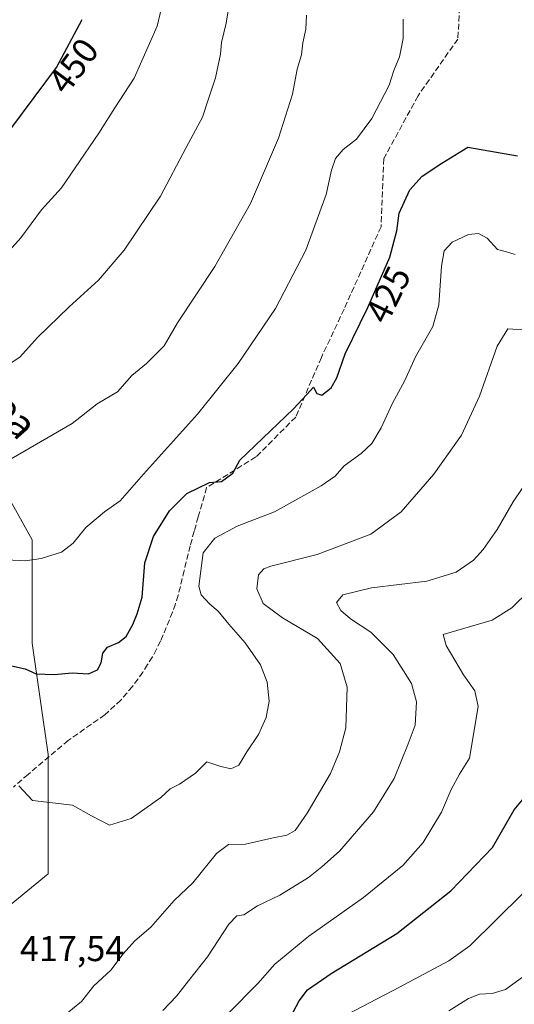
# Model space of a CAD drawing. Units: metres. Extents: x 603079 to 606471, y 4793992 to 4796358.
# Drawn here: x 605721 to 605859, y 4795132 to 4795407 of the extents above; entities that cross this region are included whole.
import ezdxf
from ezdxf.enums import TextEntityAlignment as Align

# ---------------------------------------------------------------- set-up
doc = ezdxf.new("R2010")
doc.units = ezdxf.units.M
doc.header["$MEASUREMENT"] = 0
doc.linetypes.add('DGN Style 3', pattern=[2.307223458686699, 1.648016756204785, -0.6592067024819142])
for name, color, linetype, lineweight in [('Arbolado forestal CxS', 92, 'Continuous', 0), ('Curva de nivel maestra', 30, 'Continuous', 30), ('Curva de nivel normal', 30, 'Continuous', 0), ('Rótulo de curva de nivel directora', 7, 'Continuous', 0), ('Rótulo de punto de cota en terreno', 7, 'Continuous', 0), ('Senda', 7, 'DGN Style 3', 0), ('Texto cartográfico', 7, 'Continuous', 0)]:
    doc.layers.add(name, color=color, linetype=linetype, lineweight=lineweight)
doc.styles.add('Style-Arial', font='txt')

msp = doc.modelspace()

# ---------------------------------------------------------------- linework, layer by layer
at = {"layer": 'Arbolado forestal CxS', "color": 92, "linetype": 'Continuous', "lineweight": 0}
for points in [[(605717.9967, 4795272.8397, 433.4456000000064), (605724.0632999997, 4795261.920299999, 431.6051000000007), (605724.0635000002, 4795233.0625, 426.6392000000051), (605728.5027000001, 4795201.986099999, 421.7225000000035), (605728.5027000001, 4795168.6897, 419.0041000000056), (605704.0855, 4795148.710300001, 415.965200000006), (605699.6457000002, 4795124.2939, 414.600900000005), (605692.9861000003, 4795086.557700001, 410.9541000000027), (605692.9861000003, 4795039.9429, 402.2203000000009), (605692.9861000003, 4795013.306100001, 394.0869999999995), (605697.4259000003, 4794993.3281, 386.4896000000008), (605726.2834000001, 4794980.010299999, 380.332699999999), (605744.0418999996, 4794960.0329, 375.2468999999983), (605763.8349000001, 4794934.4989, 369.0608999999968), (605786.0014000004, 4794927.1107, 367.7556999999942), (605791.9121000003, 4794887.2125, 362.2351999999955), (605774.1793000001, 4794873.9133, 358.1674000000057), (605766.7890999997, 4794857.658700001, 355.0074000000022), (605749.3991, 4794838.3827, 348.1971000000049)], [(605717.9967, 4795272.8397, 433.4456000000064), (605724.0632999997, 4795261.920299999, 431.6051000000007), (605724.0635000002, 4795233.0625, 426.6392000000051), (605728.5027000001, 4795201.986099999, 421.7225000000035), (605728.5027000001, 4795168.6897, 419.0041000000056), (605704.0855, 4795148.710300001, 415.965200000006), (605699.6457000002, 4795124.2939, 414.600900000005), (605692.9861000003, 4795086.557700001, 410.9541000000027), (605692.9861000003, 4795039.9429, 402.2203000000009), (605692.9861000003, 4795013.306100001, 394.0869999999995), (605697.4259000003, 4794993.3281, 386.4896000000008), (605726.2834000001, 4794980.010299999, 380.332699999999), (605744.0418999996, 4794960.0329, 375.2468999999983), (605763.8349000001, 4794934.4989, 369.0608999999968), (605786.0014000004, 4794927.1107, 367.7556999999942), (605791.9121000003, 4794887.2125, 362.2351999999955), (605774.1793000001, 4794873.9133, 358.1674000000057), (605766.7890999997, 4794857.658700001, 355.0074000000022), (605749.3991, 4794838.3827, 348.1971000000049)], [(605704.0855, 4795148.710300001, 415.965200000006), (605728.5027000001, 4795168.6897, 419.0041000000056), (605728.5027000001, 4795201.986099999, 421.7225000000035), (605724.0635000002, 4795233.0625, 426.6392000000051), (605724.0632999997, 4795261.920299999, 431.6051000000007), (605717.9967, 4795272.8397, 433.4456000000064)], [(605717.9967, 4795272.8397, 433.4456000000064), (605724.0632999997, 4795261.920299999, 431.6051000000007), (605724.0635000002, 4795233.0625, 426.6392000000051), (605728.5027000001, 4795201.986099999, 421.7225000000035), (605728.5027000001, 4795168.6897, 419.0041000000056), (605704.0855, 4795148.710300001, 415.965200000006)]]:
    msp.add_polyline3d(points, dxfattribs=at)
at = {"layer": 'Curva de nivel maestra', "color": 30, "linetype": 'Continuous', "lineweight": 30, "flags": 128}
for points, elevation in [([(605718.3600000005, 4795377.020099999), (605730.79, 4795393.790100001), (605737.9800000006, 4795407.210100001)], 450), ([(605718.2599999999, 4795226.690099999), (605722.04, 4795225.920100001), (605725.1500000004, 4795224.4901), (605730.1500000004, 4795224.360099999), (605735.1799999997, 4795224.800100001), (605739.7300000006, 4795224.530099999), (605742.2999999998, 4795225.6501), (605743.2999999998, 4795227.590100001), (605743.7400000002, 4795230.2301), (605745.0700000003, 4795231.940099999), (605748.1600000003, 4795233.220100001), (605750.2599999999, 4795234.960100001), (605752.1600000003, 4795238.270099999), (605753.3300000001, 4795241.210100001), (605754.7599999999, 4795245.940099999), (605755.4699999997, 4795255.5101), (605757.9000000004, 4795262.860099999), (605762.3799999999, 4795269.970100001), (605767.2300000006, 4795274.860099999), (605773.5599999996, 4795277.940099999), (605776.8899999997, 4795278.200099999), (605780.0800000001, 4795280.5601), (605781.9900000002, 4795284.1501), (605797.0199999996, 4795298.5101), (605800.75, 4795302.5001), (605802.5700000003, 4795304.590100001), (605803.54, 4795302.8101), (605804.9400000004, 4795302.3101), (605807.5199999996, 4795304.370100001), (605809.0599999996, 4795307.170100001), (605811.4199999999, 4795313.8301), (605817.7599999999, 4795326.8301), (605823.8600000005, 4795340.8301), (605825.8099999996, 4795348.170100001), (605826.4600000001, 4795353.170100001), (605829.5300000003, 4795359.670100001), (605832.9600000001, 4795363.5101), (605838.4100000003, 4795367.120100001), (605845.7199999997, 4795371.5701), (605859.5099999999, 4795369.1601)], 425), ([(605796.1799999997, 4795128.670100001), (605798.5599999996, 4795133.1501), (605800.8899999997, 4795136.2301), (605807.5599999996, 4795140.850099999), (605825.8899999997, 4795151.970100001), (605840.9100000003, 4795163.880100001), (605852.5599999996, 4795175.9901), (605858.5999999996, 4795186.4901), (605863.3099999996, 4795192.1501)], 400)]:
    msp.add_lwpolyline(points, dxfattribs=dict(at, elevation=elevation))
at = {"layer": 'Curva de nivel normal', "color": 30, "linetype": 'Continuous', "lineweight": 0, "flags": 128}
for points, elevation in [([(605716.9000000004, 4795310.480000001), (605720.5599999996, 4795312.91), (605725.5599999996, 4795318.380000001), (605734.3200000003, 4795326.949999999), (605742.5899999999, 4795334.390000001), (605749.6900000004, 4795342.800000001), (605759.8499999996, 4795357.91), (605767.0700000003, 4795371.5), (605771.5599999996, 4795379.9), (605773.2400000002, 4795385.100000001), (605775.2199999997, 4795390.9), (605776.6600000003, 4795397.5), (605776.8600000005, 4795400.75), (605778.2400000002, 4795406.15), (605780.2199999997, 4795418.75)], 440), ([(605715.9400000004, 4795340.710000001), (605720.8899999997, 4795346.24), (605726.6200000001, 4795354.02), (605732.2199999997, 4795360.180000001), (605736.0499999998, 4795365.83), (605742.6200000001, 4795375.5), (605747.1100000005, 4795382.5), (605752.4800000006, 4795390.800000001), (605758.9100000003, 4795405.350000001), (605760.6100000005, 4795412.460000001)], 445), ([(605714.5499999998, 4795282.480000001), (605735.2300000006, 4795294.42), (605742.1600000003, 4795299.880000001), (605747.8600000005, 4795303.230000001), (605751.8200000003, 4795307.83), (605755.9100000003, 4795311.17), (605760.9100000003, 4795316.09), (605764.6100000005, 4795322.529999999), (605775.0099999999, 4795338.210000001), (605785.0300000003, 4795355.810000001), (605792.7699999996, 4795374.039999999), (605796.7300000006, 4795386.33), (605798.04, 4795393.32), (605799.2199999997, 4795397.350000001), (605799.6399999997, 4795400.66), (605800.4299999997, 4795404.5), (605800.5999999996, 4795408.41)], 435), ([(605716.9000000004, 4795256.34), (605722.1299999999, 4795256.08), (605726.5899999999, 4795256.75), (605732.2599999999, 4795258.51), (605735.4699999997, 4795260.980000001), (605739.0199999996, 4795265.32), (605744.2300000006, 4795269.730000001), (605748.5599999996, 4795272.850000001), (605755.1100000005, 4795280.220000001), (605770.2100000001, 4795297.02), (605781.5599999996, 4795311.17), (605791.9400000004, 4795326.5), (605800.4500000002, 4795342.83), (605806.1100000005, 4795358.34), (605807.6500000004, 4795365.17), (605808.7100000001, 4795368.41), (605810.8899999997, 4795370.949999999), (605814.5599999996, 4795373.779999999), (605818.9199999999, 4795379.539999999), (605823.7100000001, 4795388.84), (605825.0599999996, 4795392.949999999), (605826.5599999996, 4795396.75), (605827.6299999999, 4795401.880000001), (605827.6600000003, 4795407.34)], 430), ([(605720.2699999996, 4795193.220000001), (605724.1399999997, 4795189.16), (605735.29, 4795187.82), (605740.5700000003, 4795184.859999999), (605745.6600000003, 4795182.230000001), (605751.7199999997, 4795184.08), (605759.9600000001, 4795189.960000001), (605762.5599999996, 4795192.369999999), (605765.1600000003, 4795193.65), (605769.6399999997, 4795196.74), (605772.8300000001, 4795199.970000001), (605776.4199999999, 4795198.680000001), (605779.54, 4795197.930000001), (605781.7300000006, 4795199.039999999), (605784, 4795202.680000001), (605787.2400000002, 4795207.52), (605789.3300000001, 4795212.350000001), (605790.2000000002, 4795216.84), (605789.6200000001, 4795222.180000001), (605787.7699999996, 4795227.01), (605783.5300000003, 4795233.180000001), (605778.9500000002, 4795238.34), (605775.9699999997, 4795242.039999999), (605773.5999999996, 4795244), (605771.25, 4795246.58), (605770.5599999996, 4795249.02), (605771.7800000003, 4795258.310000001), (605775, 4795262.41), (605781.2300000006, 4795265.76), (605791.6900000004, 4795269.74), (605804.75, 4795276.970000001), (605808.6600000003, 4795279.710000001), (605811.1100000005, 4795282.600000001), (605815.9000000004, 4795286.039999999), (605818.8300000001, 4795288.800000001), (605821.4500000002, 4795293.17), (605824.6900000004, 4795300.119999999), (605828, 4795306.26), (605831.04, 4795312.980000001), (605835.9000000004, 4795321.51), (605837.5899999999, 4795327.57), (605838.2999999998, 4795338.34), (605839.0599999996, 4795342.59), (605841.2800000003, 4795345.029999999), (605845.8899999997, 4795347.180000001), (605848.6200000001, 4795347.5), (605851.04, 4795346.17), (605853.9900000002, 4795342.949999999), (605856.4900000002, 4795342.350000001), (605858.8899999997, 4795341.630000001)], 420), ([(605732.8099999996, 4795128.91), (605737.79, 4795133), (605741.2300000006, 4795137.4), (605746.04, 4795141.77), (605749.4800000006, 4795146.310000001), (605752.7100000001, 4795149.939999999), (605757.2000000002, 4795153.779999999), (605763.6900000004, 4795161.180000001), (605768.8600000005, 4795166.100000001), (605775.4800000006, 4795174.33), (605778.8899999997, 4795176.880000001), (605783.5599999996, 4795176.9), (605791.3399999999, 4795178.730000001), (605795.1399999997, 4795179.41), (605797.4299999997, 4795180.800000001), (605800.7999999998, 4795185.58), (605807.3399999999, 4795196.689999999), (605809.8399999999, 4795202.74), (605811.6200000001, 4795209.439999999), (605812.0300000003, 4795220.779999999), (605810.04, 4795227.359999999), (605803.7400000002, 4795234.350000001), (605793.8899999997, 4795240.180000001), (605788.5599999996, 4795244.180000001), (605786.7199999997, 4795248.230000001), (605787.25, 4795252.119999999), (605788.7100000001, 4795253.859999999), (605790.7000000002, 4795254.609999999), (605803.6100000005, 4795257.810000001), (605818.6299999999, 4795263.529999999), (605827.1100000005, 4795269.730000001), (605836.2000000002, 4795280.300000001), (605843.9000000004, 4795291.17), (605848.9299999997, 4795302), (605853.8799999999, 4795316), (605856.8899999997, 4795320.800000001), (605867.8700000001, 4795320.130000001)], 415), ([(605760.5599999996, 4795130.460000001), (605764.3399999999, 4795134.470000001), (605767.6799999997, 4795138.82), (605772.9800000006, 4795145.51), (605778.9699999997, 4795154.609999999), (605781.2199999997, 4795156.9), (605783.1399999997, 4795157.17), (605786.9299999997, 4795159.680000001), (605793.2300000006, 4795162.74), (605801.2300000006, 4795167.630000001), (605804.8899999997, 4795170.640000001), (605809.8899999997, 4795175), (605819.3200000003, 4795185.970000001), (605825.0999999996, 4795195.27), (605829.04, 4795204.960000001), (605831.0099999999, 4795210.140000001), (605831.3899999997, 4795216.67), (605829.9400000004, 4795221.83), (605824.8399999999, 4795229.880000001), (605818.5700000003, 4795236.119999999), (605812.9500000002, 4795239.9), (605810.25, 4795242.220000001), (605809.0099999999, 4795244.449999999), (605810.79, 4795246.52), (605818.8099999996, 4795248.5), (605834.2300000006, 4795250.380000001), (605842.4400000004, 4795252.92), (605847.2300000006, 4795256.210000001), (605849.9900000002, 4795259.180000001), (605853.8700000001, 4795264.84), (605858.3600000005, 4795272.5), (605863.3300000001, 4795280)], 410), ([(605778.6900000004, 4795129.52), (605787.0099999999, 4795138.07), (605791.7699999996, 4795143.439999999), (605801.2599999999, 4795151.210000001), (605816.5899999999, 4795162.039999999), (605827.5, 4795170.960000001), (605833.25, 4795177.369999999), (605838.3200000003, 4795185.84), (605841.04, 4795192.180000001), (605843.3899999997, 4795196.529999999), (605846.0999999996, 4795200.930000001), (605848.54, 4795215.390000001), (605847.5999999996, 4795219.779999999), (605844.4299999997, 4795224.26), (605839.5899999999, 4795232.460000001), (605838.8300000001, 4795235.480000001), (605852.4600000001, 4795239.51), (605857.9600000001, 4795242.970000001), (605868.04, 4795252.76)], 405), ([(605809.8799999999, 4795128.24), (605826.6399999997, 4795137.02), (605840.4000000004, 4795144.390000001), (605846.2699999996, 4795148.52), (605861.0700000003, 4795163.189999999)], 395), ([(605840.3399999999, 4795130.42), (605845.8899999997, 4795133.880000001), (605848.8899999997, 4795135.02), (605852.4800000006, 4795135.25), (605856.2300000006, 4795136.369999999), (605860.9400000004, 4795139.82)], 390)]:
    msp.add_lwpolyline(points, dxfattribs=dict(at, elevation=elevation))
at = {"layer": 'Senda', "color": 7, "linetype": 'DGN Style 3', "lineweight": 0}
msp.add_polyline3d([(605843.6714000005, 4795415.243899999, 442.4314000000013), (605842.8777000001, 4795401.7501, 439.7975000000006), (605831.7651000004, 4795385.8751, 440.2358999999997), (605822.2401000002, 4795368.412599999, 450.5549000000028), (605821.4463999998, 4795349.362500001, 445.0705000000017), (605811.1276000004, 4795326.343699999, 446.1478000000062), (605804.7775999998, 4795312.850000001, 443.4997000000003), (605797.6338000001, 4795296.1812, 445.1662000000069), (605786.5213000001, 4795285.068700001, 445.5973999999987), (605772.7489, 4795276.4901, 429.5310000000027), (605770.3989000004, 4795268.3101, 430.0059000000037), (605769.2839000003, 4795264.300100001, 427.8910000000033), (605768.1639, 4795260.2601, 427.4572000000044), (605766.4939000001, 4795253.380100001, 433.7073999999994), (605764.8189000003, 4795246.465100001, 443.7838999999949), (605764.0088999998, 4795244.0601, 444.6229000000022), (605763.2339000005, 4795241.745100001, 444.5923999999941), (605759.8989000004, 4795233.655099999, 441.9502000000066), (605758.7289000005, 4795231.4001, 442.6426999999967), (605757.6039000005, 4795229.2401, 442.6456999999937), (605756.2439000001, 4795227.075099999, 439.0089000000008), (605754.9389000004, 4795224.9901, 434.9793999999966), (605752.0389, 4795220.9801, 437.1619999999967), (605748.8038999997, 4795217.1801, 438.9382000000041), (605744.3388999999, 4795213.075099999, 426.9309999999969), (605734.0888999999, 4795205.9001, 423.3521000000038), (605722.9039000003, 4795196.425100001, 420.6781999999948), (605718.8139000004, 4795192.902100001, 420.3362999999954)], dxfattribs=at)

# ---------------------------------------------------------------- texts
at = {"layer": 'Rótulo de curva de nivel directora', "color": 7, "linetype": 'Continuous', "lineweight": 0, "style": 'Style-Arial'}
for s, rotation, p in [('450', 53.45391011235792, (605735.5525318256, 4795394.285959374)), ('425', 64.00184258448776, (605823.4392151705, 4795330.405887566))]:
    msp.add_text(s, height=7.000000000000002, rotation=rotation, dxfattribs=at).set_placement(p, align=Align.MIDDLE_CENTER)
at = {"layer": 'Rótulo de punto de cota en terreno', "color": 7, "linetype": 'Continuous', "lineweight": 0, "style": 'Style-Arial'}
msp.add_text('417,54', height=7.000000000000002, dxfattribs=at).set_placement((605720.6078000005, 4795144.287799999))
at = {"layer": 'Texto cartográfico', "color": 7, "linetype": 'Continuous', "lineweight": 0, "style": 'Style-Arial'}
msp.add_text('Bidea', height=8, rotation=311.5298099517253, dxfattribs=at).set_placement((605713.5771895701, 4795302.855643331), align=Align.MIDDLE_CENTER)

doc.saveas('drawing.dxf')
